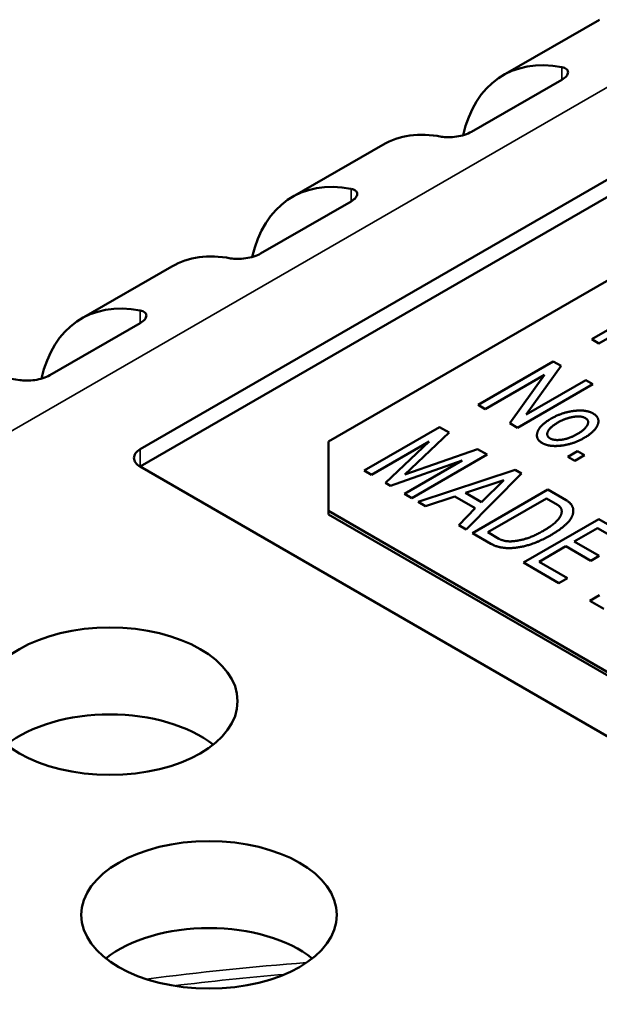
# Model space of a CAD drawing. Units: millimetres. Extents: x 264 to 634, y 137 to 520.
# Drawn here: x 565 to 575, y 504 to 519 of the extents above; entities that cross this region are included whole.
import ezdxf

# ---------------------------------------------------------------- set-up
doc = ezdxf.new("R2010")
doc.units = ezdxf.units.MM
doc.header["$LTSCALE"] = 2
doc.layers.add('Visible (ISO)', color=7, linetype='Continuous', lineweight=50)
doc.layers.add('Visible Narrow (ISO)', color=7, linetype='Continuous', lineweight=35)

msp = doc.modelspace()

# ---------------------------------------------------------------- linework, layer by layer
at = {"layer": 'Visible (ISO)'}
for p, q in [((573.0046, 518.6142), (574.5106, 519.4836)), ((573.9222, 518.544), (572.508, 517.7275)), ((569.7048, 516.709), (571.119, 517.5255)), ((567.3226, 512.7578), (575.1007, 517.2486)), ((567.3226, 512.4857), (575.1007, 516.9764)), ((570.6224, 516.6389), (569.2082, 515.8224)), ((575.2186, 515.738), (570.2688, 512.8803)), ((566.4049, 514.8039), (567.8192, 515.6204)), ((575.5695, 515.1598), (574.391, 514.4794)), ((574.5022, 514.4153), (575.405, 514.9365)), ((575.4049, 514.9364), (574.5022, 514.4152)), ((567.3226, 514.7337), (565.9083, 513.9172)), ((574.5022, 514.4152), (574.391, 514.4794)), ((574.391, 514.4794), (574.5022, 514.4153)), ((574.391, 514.4794), (574.391, 514.4794)), ((574.5022, 514.4152), (574.5022, 514.4153)), ((573.789, 514.1318), (572.6105, 513.4514)), ((573.3651, 513.3022), (573.9096, 514.0622)), ((573.9096, 514.0621), (573.3652, 513.3022)), ((573.9096, 514.0622), (573.789, 514.1318)), ((573.9096, 514.0621), (573.9096, 514.0622)), ((572.7216, 513.3872), (573.652, 513.9244)), ((573.6519, 513.9243), (572.7216, 513.3872)), ((573.652, 513.9244), (573.1067, 513.1649)), ((574.2955, 513.8394), (573.3651, 513.3022)), ((574.4058, 513.7757), (574.2955, 513.8394)), ((573.2273, 513.0953), (574.4058, 513.7757)), ((574.4058, 513.7756), (573.2273, 513.0952)), ((574.4058, 513.7756), (574.4058, 513.7757)), ((572.6105, 513.4514), (572.7216, 513.3872)), ((572.6105, 513.4513), (572.6105, 513.4514)), ((572.7216, 513.3872), (572.6105, 513.4513)), ((572.7216, 513.3872), (572.7216, 513.3872)), ((572.0084, 513.1038), (570.8299, 512.4234)), ((572.1574, 513.0178), (572.0084, 513.1038)), ((573.2273, 513.0952), (573.1067, 513.1649)), ((573.1067, 513.1649), (573.2273, 513.0953)), ((573.1067, 513.1649), (573.1067, 513.1649)), ((573.2273, 513.0952), (573.2273, 513.0953)), ((574.4955, 513.1988), (574.4955, 513.1988)), ((571.4631, 512.3602), (572.1574, 513.0178)), ((572.1574, 513.0177), (571.4632, 512.3603)), ((572.1574, 513.0177), (572.1574, 513.0178)), ((573.5321, 512.9747), (573.5321, 512.9748)), ((570.2688, 512.8803), (570.2688, 511.7916)), ((570.941, 512.3592), (571.8438, 512.8805)), ((571.8437, 512.8803), (570.941, 512.3592)), ((571.8438, 512.8805), (571.1624, 512.2314)), ((572.6011, 512.7616), (571.4631, 512.3602)), ((572.751, 512.6751), (572.6011, 512.7616)), ((571.5725, 511.9946), (572.751, 512.6751)), ((572.751, 512.675), (571.5725, 511.9946)), ((572.751, 512.675), (572.751, 512.6751)), ((574.1654, 512.7287), (574.0138, 512.6412)), ((574.0138, 512.6412), (574.1249, 512.577)), ((574.0138, 512.6411), (574.0138, 512.6412)), ((574.1249, 512.577), (574.0138, 512.6411)), ((574.1249, 512.577), (574.2766, 512.6646)), ((574.2766, 512.6645), (574.1249, 512.577)), ((574.2766, 512.6646), (574.1654, 512.7287)), ((574.2766, 512.6645), (574.2766, 512.6646)), ((581.229, 504.4568), (567.3226, 512.4857)), ((571.2399, 512.1866), (572.3642, 512.5801)), ((572.3639, 512.5799), (571.2399, 512.1866)), ((572.3642, 512.5801), (571.4614, 512.0588)), ((574.1249, 512.577), (574.1249, 512.577)), ((570.8299, 512.4234), (570.941, 512.3592)), ((570.8299, 512.4233), (570.8299, 512.4234)), ((570.941, 512.3592), (570.8299, 512.4233)), ((570.941, 512.3592), (570.941, 512.3592)), ((573.1938, 512.4353), (571.6741, 511.936)), ((573.2903, 512.3796), (572.4262, 511.5017)), ((572.4262, 511.5017), (573.2903, 512.3796)), ((573.2903, 512.3796), (573.1938, 512.4353)), ((573.2903, 512.3796), (573.2903, 512.3796)), ((571.1624, 512.2314), (571.2399, 512.1866)), ((571.1624, 512.2313), (571.1624, 512.2314)), ((571.2399, 512.1866), (571.1624, 512.2313)), ((571.2399, 512.1866), (571.2399, 512.1866)), ((572.4142, 512.0737), (573.0146, 512.2762)), ((573.0145, 512.2761), (572.4142, 512.0737)), ((573.0146, 512.2762), (572.6648, 511.929)), ((571.5725, 511.9946), (571.4614, 512.0588)), ((571.4614, 512.0588), (571.5725, 511.9946)), ((571.4614, 512.0588), (571.4614, 512.0588)), ((571.5725, 511.9946), (571.5725, 511.9946)), ((572.2496, 512.0175), (571.7896, 511.8693)), ((571.7896, 511.8693), (572.2496, 512.0175)), ((572.5675, 511.834), (572.2496, 512.0175)), ((572.2496, 512.0175), (572.5675, 511.834)), ((572.2496, 512.0175), (572.2496, 512.0175)), ((572.6648, 511.929), (572.4142, 512.0737)), ((573.7012, 512.1265), (572.5227, 511.446)), ((572.7648, 511.4575), (573.6814, 511.9867)), ((573.6814, 511.9866), (572.7648, 511.4575)), ((573.6814, 511.9867), (573.8546, 511.8867)), ((573.6814, 511.9866), (573.6814, 511.9867)), ((573.8546, 511.8867), (573.6814, 511.9866)), ((573.9907, 511.9593), (573.7012, 512.1265)), ((571.6741, 511.936), (571.7896, 511.8693)), ((571.6741, 511.9359), (571.6741, 511.936)), ((571.7896, 511.8693), (571.6741, 511.9359)), ((571.7896, 511.8693), (571.7896, 511.8693)), ((572.5675, 511.834), (572.3108, 511.5684)), ((570.2688, 511.7916), (581.1111, 505.5318)), ((570.2688, 511.7916), (570.2688, 511.7372)), ((581.1111, 505.4774), (570.2688, 511.7372)), ((574.1022, 511.7956), (574.1022, 511.7957)), ((572.3108, 511.5684), (572.4262, 511.5017)), ((572.3108, 511.5683), (572.3108, 511.5684)), ((572.4262, 511.5017), (572.3108, 511.5683)), ((574.5015, 511.6644), (573.323, 510.984)), ((574.1164, 511.3137), (574.4817, 511.5246)), ((574.4817, 511.5246), (574.1165, 511.3137)), ((574.9013, 511.2823), (574.4817, 511.5246)), ((574.4817, 511.5246), (574.9013, 511.2824)), ((574.4817, 511.5246), (574.4817, 511.5246)), ((575.0322, 511.358), (574.5015, 511.6644)), ((572.4262, 511.5017), (572.4262, 511.5017)), ((572.8122, 511.2789), (572.5227, 511.446)), ((572.5227, 511.446), (572.8122, 511.2789)), ((572.5227, 511.446), (572.5227, 511.446)), ((572.9379, 511.3575), (572.7648, 511.4575)), ((573.9855, 511.2381), (573.5651, 510.9954)), ((573.5651, 510.9954), (573.9855, 511.2381)), ((574.3758, 511.0128), (573.9855, 511.2381)), ((573.9855, 511.2381), (574.3758, 511.0128)), ((573.9855, 511.2381), (573.9855, 511.2381)), ((574.5067, 511.0884), (574.1164, 511.3137)), ((574.5067, 511.0884), (574.3758, 511.0128)), ((574.3758, 511.0128), (574.5067, 511.0884)), ((574.5067, 511.0884), (574.5067, 511.0884)), ((573.323, 510.984), (573.8778, 510.6637)), ((573.323, 510.9839), (573.323, 510.984)), ((573.8778, 510.6636), (573.323, 510.9839)), ((574.0088, 510.7393), (573.5651, 510.9954)), ((574.3758, 511.0128), (574.3758, 511.0128)), ((573.8778, 510.6637), (574.0088, 510.7393)), ((574.0088, 510.7392), (573.8778, 510.6636)), ((573.8778, 510.6636), (573.8778, 510.6637)), ((574.0088, 510.7392), (574.0088, 510.7393)), ((574.5119, 510.4727), (574.3602, 510.3851)), ((574.5773, 510.2597), (574.3602, 510.3851)), ((574.3602, 510.3851), (574.5773, 510.2598)), ((574.3602, 510.3851), (574.3602, 510.3851))]:
    msp.add_line(p, q, dxfattribs=at)
for centre, major_axis, start_param, end_param in [((574.6713, 515.7274), (-1.6667, 2.8868), 5.8211932, 6.838036), ((572.7857, 514.6388), (-1.6667, 2.8868), 5.8211932, 6.2831853), ((571.3714, 513.8223), (-1.6667, 2.8868), 5.8211932, 6.838036), ((569.4858, 512.7336), (-1.6667, 2.8868), 5.8211932, 6.2831853), ((568.0716, 511.9171), (-1.6667, 2.8868), 5.8211932, 6.838036), ((566.186, 510.8284), (-1.6667, 2.8868), 5.8211932, 6.2831853), ((567.5583, 512.6217), (-0.3333, 0), 5.4977871, 7.0685835), ((566.8478, 507.4525), (-2, 0), 3.7717299, 5.6530481), ((568.4007, 504.1064), (-2, 0), 3.7717299, 5.6530481)]:
    msp.add_ellipse(centre, major_axis=major_axis, ratio=0.5773503, start_param=start_param, end_param=end_param, dxfattribs=at)
for centre in [(566.8478, 508.8133), (568.4007, 505.4673)]:
    msp.add_ellipse(centre, major_axis=(-2, 0), ratio=0.5773503, dxfattribs=at)
for points, knots in [([(573.9222, 518.544), (573.9517, 518.5611), (573.9772, 518.5811), (574.0112, 518.6218), (574.0195, 518.6423), (574.0201, 518.6786), (574.0116, 518.6965), (573.9773, 518.7247), (573.9515, 518.7349), (573.9222, 518.7404)], [0, 0, 0, 0, 0.018771232, 0.018771232, 0.037542464, 0.037542464, 0.057211929, 0.057211929, 0.076881394, 0.076881394, 0.076881394, 0.076881394]), ([(572.0366, 517.6518), (572.0659, 517.6462), (572.1033, 517.6427), (572.1862, 517.6426), (572.2316, 517.646), (572.3157, 517.6586), (572.3598, 517.6684), (572.4412, 517.6943), (572.4785, 517.7105), (572.508, 517.7275)], [-0.076881394, -0.076881394, -0.076881394, -0.076881394, -0.057211929, -0.057211929, -0.037542464, -0.037542464, -0.018771232, -0.018771232, 0, 0, 0, 0]), ([(570.6224, 516.6389), (570.6519, 516.6559), (570.6774, 516.676), (570.7113, 516.7166), (570.7197, 516.7372), (570.7203, 516.7735), (570.7118, 516.7914), (570.6775, 516.8195), (570.6517, 516.8297), (570.6224, 516.8353)], [0, 0, 0, 0, 0.018771232, 0.018771232, 0.037542464, 0.037542464, 0.057211929, 0.057211929, 0.076881394, 0.076881394, 0.076881394, 0.076881394]), ([(568.7368, 515.7466), (568.7661, 515.7411), (568.8035, 515.7376), (568.8863, 515.7375), (568.9318, 515.7409), (569.0159, 515.7535), (569.06, 515.7632), (569.1414, 515.7891), (569.1787, 515.8054), (569.2082, 515.8224)], [-0.076881394, -0.076881394, -0.076881394, -0.076881394, -0.057211929, -0.057211929, -0.037542464, -0.037542464, -0.018771232, -0.018771232, 0, 0, 0, 0]), ([(567.3226, 514.7337), (567.352, 514.7508), (567.3776, 514.7708), (567.4115, 514.8115), (567.4199, 514.832), (567.4205, 514.8683), (567.412, 514.8862), (567.3776, 514.9144), (567.3519, 514.9246), (567.3226, 514.9301)], [0, 0, 0, 0, 0.018771232, 0.018771232, 0.037542464, 0.037542464, 0.057211929, 0.057211929, 0.076881394, 0.076881394, 0.076881394, 0.076881394]), ([(565.4369, 513.8415), (565.4662, 513.8359), (565.5036, 513.8324), (565.5865, 513.8323), (565.632, 513.8357), (565.7161, 513.8483), (565.7601, 513.858), (565.8415, 513.884), (565.8788, 513.9002), (565.9083, 513.9172)], [-0.076881394, -0.076881394, -0.076881394, -0.076881394, -0.057211929, -0.057211929, -0.037542464, -0.037542464, -0.018771232, -0.018771232, 0, 0, 0, 0])]:
    msp.add_open_spline(points, degree=3, knots=knots, dxfattribs=at)
for points in [[(574.4135, 513.3176), (574.3076, 513.3788), (574.1318, 513.3609)], [(573.7536, 513.237), (573.5745, 513.1336), (573.5391, 513.0187)], [(574.1318, 513.3609), (573.9328, 513.3405), (573.7536, 513.237)], [(573.8596, 513.1759), (573.9974, 513.2554), (574.1379, 513.2699)], [(574.1379, 513.2698), (573.9974, 513.2554), (573.8596, 513.1758)], [(574.1379, 513.2699), (574.2318, 513.2793), (574.2895, 513.246)], [(574.2895, 513.2459), (574.2318, 513.2793), (574.1379, 513.2698)], [(574.2895, 513.246), (574.3472, 513.2127), (574.3308, 513.1584)], [(574.3345, 513.1814), (574.3344, 513.22), (574.2895, 513.2459)], [(574.4885, 513.155), (574.5195, 513.2564), (574.4135, 513.3176)], [(573.6985, 513.0222), (573.7218, 513.0963), (573.8596, 513.1759)], [(573.8596, 513.1758), (573.7218, 513.0962), (573.6985, 513.0221)], [(574.3308, 513.1584), (574.3059, 513.0774), (574.168, 512.9978)], [(574.274, 512.9366), (574.4532, 513.0401), (574.4885, 513.155)], [(574.4885, 513.1549), (574.4532, 513.04), (574.274, 512.9366)], [(574.4955, 513.1988), (574.4955, 513.1779), (574.4885, 513.1549)], [(573.5391, 513.0187), (573.5081, 512.9172), (573.6141, 512.856)], [(573.6141, 512.856), (573.5321, 512.9033), (573.5321, 512.9747)], [(573.7381, 512.9277), (573.6804, 512.961), (573.6985, 513.0222)], [(573.6985, 513.0221), (573.6942, 513.0075), (573.6942, 512.9945)], [(573.901, 512.9053), (573.7959, 512.8943), (573.7381, 512.9277)], [(574.274, 512.9366), (574.0948, 512.8331), (573.8958, 512.8127)], [(573.8958, 512.8128), (574.0948, 512.8332), (574.274, 512.9366)], [(574.168, 512.9978), (574.0302, 512.9182), (573.901, 512.9053)], [(573.8958, 512.8127), (573.7201, 512.7948), (573.6141, 512.856)], [(573.6141, 512.856), (573.7201, 512.7949), (573.8958, 512.8128)], [(573.9201, 511.7855), (573.9201, 511.8488), (573.8546, 511.8867)], [(573.8546, 511.8867), (573.9416, 511.8365), (573.9131, 511.7415)], [(574.0923, 511.7335), (574.1354, 511.8758), (573.9907, 511.9593)], [(573.9131, 511.7415), (573.8752, 511.6201), (573.6271, 511.4769)], [(574.0923, 511.7335), (574.0467, 511.5848), (573.7434, 511.4097)], [(573.7434, 511.4097), (574.0467, 511.5848), (574.0923, 511.7335)], [(574.1022, 511.7956), (574.1022, 511.7661), (574.0923, 511.7335)], [(573.1705, 511.3187), (573.0301, 511.3043), (572.9379, 511.3575)], [(573.6271, 511.4769), (573.3928, 511.3416), (573.1705, 511.3187)], [(573.7434, 511.4097), (573.454, 511.2426), (573.1843, 511.2152)], [(573.1843, 511.2153), (573.454, 511.2426), (573.7434, 511.4097)], [(573.1843, 511.2152), (572.9621, 511.1923), (572.8122, 511.2789)], [(572.8122, 511.2789), (572.9621, 511.1924), (573.1843, 511.2153)]]:
    msp.add_open_spline(points, degree=2, dxfattribs=at)
at = {"layer": 'Visible Narrow (ISO)'}
for p, q in [((532.2289, 493.945), (576.17, 519.3144)), ((573.9222, 518.7404), (573.9222, 518.544)), ((570.6224, 516.8353), (570.6224, 516.6389)), ((567.3226, 514.9301), (567.3226, 514.7337)), ((574.1379, 513.2698), (574.1379, 513.2699)), ((574.2895, 513.2459), (574.2895, 513.246)), ((573.8596, 513.1758), (573.8596, 513.1759)), ((574.4885, 513.1549), (574.4885, 513.155)), ((573.6985, 513.0221), (573.6985, 513.0222)), ((574.274, 512.9366), (574.274, 512.9366)), ((567.3226, 512.7578), (567.3226, 512.4857)), ((573.6141, 512.856), (573.6141, 512.856)), ((573.8958, 512.8127), (573.8958, 512.8128)), ((573.8546, 511.8867), (573.8546, 511.8867)), ((574.0923, 511.7335), (574.0923, 511.7335)), ((573.7434, 511.4097), (573.7434, 511.4097)), ((572.8122, 511.2789), (572.8122, 511.2789)), ((573.1843, 511.2152), (573.1843, 511.2153))]:
    msp.add_line(p, q, dxfattribs=at)
for centre, major_axis, start_param, end_param in [((573.9222, 487.6914), (-29.7656, 0), 4.8470154, 4.9326593), ((573.9222, 487.6273), (-29.6067, 0), 4.8594529, 4.9189731)]:
    msp.add_ellipse(centre, major_axis=major_axis, ratio=0.5773503, start_param=start_param, end_param=end_param, dxfattribs=at)

doc.saveas('drawing.dxf')
